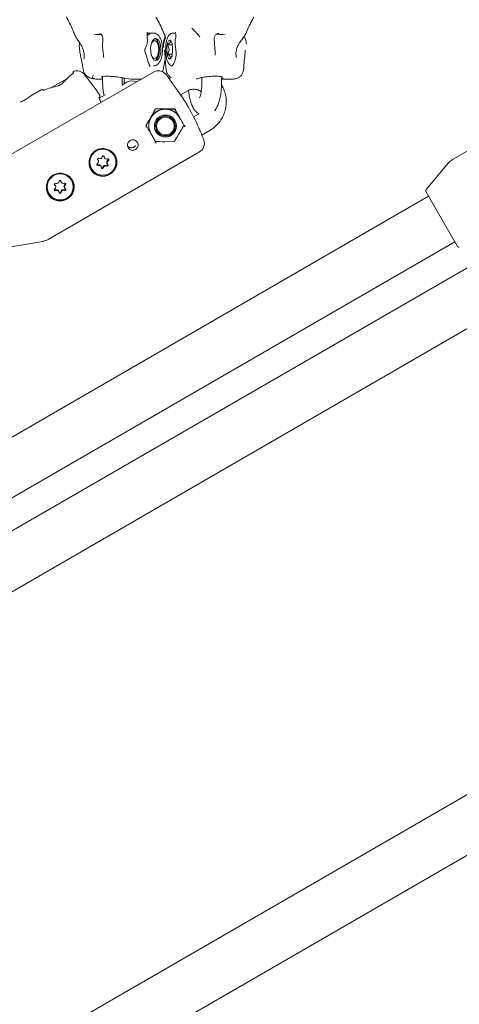
# Model space of a CAD drawing. Units: millimetres. Extents: x -4668 to 5022, y -4888 to 4362.
# Drawn here: x 375 to 509, y -317 to -18 of the extents above; entities that cross this region are included whole.
import ezdxf

# ---------------------------------------------------------------- set-up
doc = ezdxf.new("R2010")
doc.units = ezdxf.units.MM
doc.header["$LTSCALE"] = 1000
doc.layers.add('1 EQUIPMENT', color=7, linetype='Continuous', lineweight=18)

# ---------------------------------------------------------------- blocks, each defined once
blk = doc.blocks.new('GI 28-1001 BLOCK')
at = {"layer": '1 EQUIPMENT'}
for p, q in [((391.95, -22.26), (391.98, -22.32)), ((414, -21.83), (415.43, -21.83)), ((414.01, -21.63), (414.01, -21.61)), ((415.9, -21.83), (415.43, -21.83)), ((416.03, -21.83), (416.38, -21.83)), ((419.01, -21.72), (419.04, -21.87)), ((419.44, -22.97), (419.28, -22.38)), ((422.52, -21.83), (421.81, -21.83)), ((430.02, -22.94), (429.48, -22.37)), ((434.39, -23.6), (434.67, -27.65)), ((444.05, -21.87), (444.07, -21.72)), ((416.93, -24.54), (416.87, -24.45)), ((421.59, -25.38), (420.11, -25.38)), ((393.84, -28.74), (393.66, -28.05)), ((416.87, -29.2), (416.93, -29.12)), ((421.59, -28.27), (420.11, -28.27)), ((418.67, -33.65), (418.88, -32.88)), ((415.89, -33.7), (369.89, -60.25)), ((389.55, -35.73), (384.93, -38.4)), ((391.41, -34.09), (391.26, -34.19)), ((391.4, -34.07), (391.4, -34.08)), ((399.19, -35.82), (400.45, -35.82)), ((400.45, -35.01), (400.45, -36.82)), ((406.45, -36.82), (406.45, -35.41)), ((406.99, -35.51), (406.99, -36.82)), ((409.96, -35.82), (412.21, -35.82)), ((421.3, -35.28), (420.65, -35.66)), ((430.62, -35.33), (430.62, -36.82)), ((436.62, -36.82), (436.62, -35.08)), ((436.62, -35.82), (439.67, -35.82)), ((552.82, -33.7), (506.83, -60.25)), ((406.49, -37.74), (406.45, -36.82)), ((407.82, -36.72), (406.57, -37.44)), ((406.99, -36.82), (406.98, -37.21)), ((422.72, -38.52), (422.43, -38.14)), ((381.82, -39.04), (378.61, -40.89)), ((401.2, -40.55), (399.41, -41.58)), ((424.16, -40.56), (426.12, -39.43)), ((422.32, -44.84), (423.78, -47.37)), ((416.56, -44.87), (419.48, -44.91)), ((422.24, -44.91), (422.07, -44.91)), ((423.82, -47.44), (423.78, -47.37)), ((429.77, -46.36), (428.13, -47.31)), ((422.13, -48.51), (422.11, -48.48)), ((415.12, -52.37), (415.16, -52.44)), ((416.51, -54.78), (415.12, -52.37)), ((416.92, -51.48), (416.93, -51.51)), ((430.63, -52.8), (433.03, -51.41)), ((410.45, -56.02), (410.38, -56.13)), ((410.65, -54.61), (410.74, -54.77)), ((422.27, -54.75), (419.42, -54.82)), ((383.89, -84.49), (429.88, -57.94)), ((400.85, -59.19), (400.85, -59.14)), ((400.94, -59.58), (401.06, -59.78)), ((403.98, -59.06), (403.95, -59.01)), ((399.14, -60.55), (399.02, -60.35)), ((399.98, -62.34), (399.86, -62.14)), ((401.78, -61.37), (401.9, -61.57)), ((505.5, -61.37), (498.77, -69.38)), ((396.84, -63.16), (396.73, -62.96)), ((397.03, -63.01), (397.05, -63.06)), ((385.76, -67.78), (385.79, -67.8)), ((386.15, -68.25), (386.03, -68.05)), ((387.7, -66.66), (387.69, -66.63)), ((387.79, -66.97), (387.9, -67.17)), ((388.8, -68.66), (388.92, -68.86)), ((390.99, -66.56), (390.97, -66.51)), ((499.55, -71.38), (164.3, -264.94)), ((548.93, -71.38), (182.18, -283.13)), ((825.97, -71.38), (245.7, -406.4)), ((383.85, -70.66), (383.74, -70.45)), ((384.04, -70.51), (384.07, -70.55)), ((387.16, -69.94), (387.05, -69.74)), ((508.37, -86.66), (498.72, -69.95)), ((175.99, -276.65), (507.54, -85.23)), ((186, -299.39), (556.93, -85.23)), ((250.38, -422.17), (833.97, -85.23)), ((371.96, -86.9), (382.26, -85.09))]:
    blk.add_line(p, q, dxfattribs=at)
at = {"layer": '1 EQUIPMENT', "flags": 128}
for points in [[(415.25, -28.51), (415.07, -27.47), (415.06, -26.36), (415.21, -25.3), (415.52, -24.41), (415.95, -23.78), (416.45, -23.47), (416.96, -23.53), (417.44, -23.95), (417.84, -24.68), (418.09, -25.64), (418.19, -26.73), (418.12, -27.83), (417.89, -28.82), (417.52, -29.6), (417.05, -30.07), (416.53, -30.2), (416.03, -29.95), (415.58, -29.37), (415.25, -28.51)], [(416.4, -23.49), (416.52, -23.53), (417, -23.95), (417.39, -24.68), (417.65, -25.64), (417.75, -26.73), (417.68, -27.83), (417.45, -28.82), (417.07, -29.6), (416.61, -30.07), (416.4, -30.17)], [(415.18, -25.46), (415.26, -25.2), (415.6, -24.53), (416.03, -24.17), (416.49, -24.17), (416.93, -24.53), (417.27, -25.2), (417.48, -26.08), (417.52, -27.07), (417.39, -28.03), (417.12, -28.82), (416.72, -29.34), (416.27, -29.53), (416.27, -29.53)], [(434.67, -27.65), (434.69, -27.73), (434.69, -27.74)], [(414.95, -31.72), (414.82, -31.65), (414.62, -31.52)], [(391.25, -34.19), (391.23, -34.21), (391.21, -34.26)], [(391.25, -34.19), (391.27, -34.17), (391.33, -34.16)], [(382.59, -39.16), (382.57, -39.17), (382.53, -39.21)], [(403.95, -59.01), (403.65, -58.56), (402.79, -57.75)], [(398.84, -60.14), (398.96, -60.26), (399.02, -60.35)], [(390.97, -66.51), (390.4, -65.75), (389.46, -65.03)], [(387.79, -66.97), (387.73, -66.83), (387.7, -66.66)]]:
    blk.add_lwpolyline(points, dxfattribs=at)
at = {"layer": '1 EQUIPMENT'}
for centre, radius in [((419.54, -50.09), 3.35), ((419.53, -50.04), 2.99), ((419.55, -50.07), 2.69), ((400.56, -61.05), 3.96), ((387.57, -68.55), 3.96)]:
    blk.add_circle(centre, radius, dxfattribs=at)
for centre, radius, start, end in [((399.06, -11.75), 10.5, 263.6624, 276.3376), ((415.71, -23.72), 1.91, 98.6282, 153.6103), ((436.41, -10.01), 12.23, 264.1302, 275.8698), ((429.01, -26.83), 9.02, 170.7713, 189.1776), ((421.68, -25.28), 1.57, 121.7029, 183.6809), ((420.01, -25.29), 1.59, 356.3929, 57.8998), ((412.69, -26.83), 9.02, 350.7713, 9.1776), ((416.71, -28.05), 1.54, 185.2231, 253.2477), ((421.69, -28.37), 1.59, 176.3929, 237.8998), ((420.02, -28.37), 1.57, 301.7029, 3.6809), ((391.95, -33.87), 0.5, 103.3313, 196.6473), ((392.56, -36.3), 3, 40.3889, 104.0674), ((346.12, -75.81), 63.98, 33.3043, 40.3889), ((417.39, -36.3), 3, 40.3889, 120), ((370.94, -75.81), 63.98, 39.4332, 40.3889), ((387.23, -37.88), 0.157, 104.3084, 161.8431), ((387.95, -37.47), 0.157, 78.1411, 135.8704), ((409.32, -39.32), 3, 61.8811, 120), ((372.5, -75.56), 62.4, 23.5877, 36.4123), ((382.07, -39.47), 0.5, 30.5, 120), ((399.17, -40.95), 0.5, 300.5, 33.3043), ((371.94, -74.58), 62.39, 29.4795, 33.0767), ((419.4, -49.91), 4.93, 149.5361, 209.8689), ((419.44, -49.98), 4.93, 149.5299, 209.8752), ((419.51, -49.96), 5.05, 90.3331, 149.6669), ((419.52, -49.98), 5, 30.5433, 150.0481), ((419.52, -49.84), 4.93, 30.1311, 90.4639), ((419.5, -49.96), 3.37, 210.4779, 29.5221), ((370.94, -75.81), 63.98, 19.6111, 20.5683), ((428.38, -55.34), 3, 300, 19.6111), ((400.51, -61.04), 4, 55.3954, 209.4372), ((400.49, -61.01), 4.24, 210.4932, 32.6847), ((399.13, -60.1), 0.299, 57.0509, 232.668), ((399.67, -59.26), 0.704, 237.5393, 352.8196), ((400.67, -59.38), 0.299, 357.4706, 173.4141), ((401.54, -59.23), 0.686, 176.5982, 209.9839), ((401.66, -59.43), 0.691, 176.8815, 293.8906), ((398.98, -61.78), 0.296, 116.3511, 293.7756), ((398.86, -61.58), 0.299, 233.2929, 293.5349), ((398.54, -60.9), 0.693, 296.4526, 53.147), ((399.26, -62.49), 0.695, 30.2793, 113.6874), ((399.38, -62.69), 0.691, 356.8815, 113.8906), ((400.25, -62.53), 0.301, 233.4205, 352.9133), ((400.36, -62.74), 0.299, 177.4706, 353.4141), ((401.24, -62.66), 0.704, 57.5393, 172.8196), ((401.36, -62.86), 0.704, 57.5393, 172.8196), ((401.78, -61.81), 0.301, 237.4353, 6.5887), ((402.39, -61.02), 0.697, 116.6647, 209.609), ((401.9, -62.01), 0.299, 237.0509, 52.668), ((402.5, -61.22), 0.693, 116.4526, 233.147), ((402.06, -60.33), 0.296, 296.3511, 113.7756), ((401.94, -60.13), 0.3, 296.7609, 6.6971), ((509.33, -64.58), 5, 120, 140), ((387.53, -68.54), 4, 61.2089, 209.3927), ((387.5, -68.51), 4.24, 210.4932, 32.6847), ((386.06, -67.75), 0.299, 62.7485, 238.5531), ((385.44, -68.39), 0.685, 30.0083, 59.443), ((385.55, -68.59), 0.692, 302.2155, 59.1054), ((386.51, -66.85), 0.704, 243.308, 358.5736), ((387.51, -66.87), 0.299, 3.3716, 179.1122), ((388.5, -66.82), 0.692, 182.8409, 299.6692), ((389.41, -68.32), 0.696, 122.4265, 209.677), ((389.52, -68.52), 0.692, 122.2155, 239.1054), ((388.99, -67.68), 0.296, 302.2435, 119.6836), ((388.87, -67.48), 0.3, 302.586, 6.6749), ((386.07, -69.43), 0.296, 122.2435, 299.6836), ((385.96, -69.23), 0.299, 233.2717, 299.3633), ((386.45, -70.09), 0.695, 30.2342, 119.5671), ((386.56, -70.29), 0.692, 2.8409, 119.6692), ((387.43, -70.04), 0.301, 233.419, 358.6771), ((387.55, -70.24), 0.299, 183.3716, 359.1122), ((388.44, -70.06), 0.704, 63.308, 178.5736), ((388.55, -70.26), 0.704, 63.308, 178.5736), ((388.89, -69.16), 0.301, 243.2065, 6.5792), ((389.01, -69.36), 0.299, 242.7485, 58.5531), ((499.16, -69.7), 0.5, 140, 210), ((381.39, -80.16), 5, 280, 300), ((508.8, -86.41), 0.5, 210, 280)]:
    blk.add_arc(centre, radius, start, end, dxfattribs=at)
for centre, major_axis, ratio, start_param, end_param in [((403.37, -42.76), (20.13, 11.88), 0.598639, 1.830319, 2.035932), ((403.98, 29.15), (0.64, 64.97), 0.467095, 3.037426, 3.04603), ((403.98, 29.15), (0.64, 64.97), 0.467095, 3.241421, 3.254909), ((409.46, 29.15), (-0.64, 64.97), 0.467095, 3.028277, 3.137018), ((428.58, 29.15), (0.59, 64.97), 0.297041, 3.189177, 3.253028), ((434.5, 29.15), (-0.59, 64.97), 0.297041, 3.221106, 3.24764), ((384.1, -53.88), (20.35, 11.5), 0.598639, 1.105661, 1.317971), ((428.19, -43.25), (26.94, 0.06), 0.062483, 4.277493, 4.483107), ((409.35, -54.13), (13.52, 23.3), 0.062483, 4.934974, 5.147285)]:
    blk.add_ellipse(centre, major_axis=major_axis, ratio=ratio, start_param=start_param, end_param=end_param, dxfattribs=at)
for points, knots in [([(389.44, -16.94), (389.45, -16.95), (389.78, -17.55), (390.43, -18.81), (391.28, -20.59), (391.76, -21.77), (391.95, -22.26)], [0, 0, 0, 0, 0.0044527, 0.3588881, 0.732619, 1, 1, 1, 1]), ([(416.66, -17.03), (416.89, -17.42), (417.49, -18.45), (418.27, -19.97), (418.74, -21.12), (418.93, -21.58)], [0, 0, 0, 0, 0.270264, 0.70812, 1, 1, 1, 1]), ([(444.09, -21.69), (444.11, -21.64), (444.38, -20.93), (445.03, -19.54), (445.82, -18.05), (446.3, -17.22), (446.41, -17.03)], [0, 0, 0, 0, 0.031568, 0.437771, 0.872226, 1, 1, 1, 1]), ([(429.48, -22.37), (429.11, -21.98), (428.41, -21.23), (427.83, -20.61), (427.56, -20.31)], [0, 0, 0, 0, 0.524505, 1, 1, 1, 1]), ([(392.01, -22.39), (392.11, -22.6), (392.36, -23.12), (392.76, -23.69), (393.05, -24.09), (393.1, -24.17)], [0, 0, 0, 0, 0.353, 0.875832, 1, 1, 1, 1]), ([(399.5, -22.02), (399.52, -22.02), (399.63, -22.03), (399.87, -22.15), (400.16, -22.4), (400.41, -22.77), (400.55, -23.2), (400.59, -23.55), (400.55, -23.7), (400.54, -23.73)], [0, 0, 0, 0, 0.037797, 0.211831, 0.378311, 0.557121, 0.743482, 0.939285, 1, 1, 1, 1]), ([(400.57, -23.74), (400.53, -23.96), (400.41, -24.82), (400.38, -26.2), (400.56, -27.33), (400.64, -27.82)], [0, 0, 0, 0, 0.157722, 0.636662, 1, 1, 1, 1]), ([(413.4, -26.48), (413.51, -26.27), (413.8, -25.73), (414.06, -24.81), (414.09, -23.83), (413.99, -22.92), (413.94, -22.22), (414.01, -21.74), (414.03, -21.62)], [0, 0, 0, 0, 0.134725, 0.335858, 0.530686, 0.698064, 0.925584, 1, 1, 1, 1]), ([(414.01, -21.63), (414.01, -21.61), (414.01, -21.55), (414.03, -21.52), (414.02, -21.53), (414.02, -21.53)], [0, 0, 0, 0, 0.257652, 0.877798, 1, 1, 1, 1]), ([(415.9, -31.81), (415.92, -31.82), (416.18, -31.87), (416.69, -31.67), (417.31, -31.25), (417.83, -30.57), (418.25, -29.65), (418.54, -28.53), (418.68, -27.29), (418.66, -26.03), (418.48, -24.82), (418.15, -23.73), (417.68, -22.84), (417.09, -22.22), (416.48, -21.87), (416.06, -21.86), (415.89, -21.86)], [0, 0, 0, 0, 0.0052765, 0.0752678, 0.1436887, 0.2182113, 0.3008388, 0.3853367, 0.468777, 0.5516989, 0.6348754, 0.718986, 0.8052229, 0.8823422, 0.9513037, 1, 1, 1, 1]), ([(418.82, -21.13), (418.86, -21.26), (418.97, -21.61), (419.11, -21.94), (419.19, -22.15)], [0, 0, 0, 0, 0.3933138, 1, 1, 1, 1]), ([(419.4, -23.09), (419.27, -23.41), (418.99, -24.1), (418.95, -24.8), (418.93, -25.18)], [0, 0, 0, 0, 0.471708, 1, 1, 1, 1]), ([(418.95, -21.57), (418.95, -21.57), (419.02, -21.72), (419.08, -21.87), (419.13, -22.03)], [0, 0, 0, 0, 0.018484, 1, 1, 1, 1]), ([(419.03, -26.19), (419.03, -26.19), (418.99, -25.75), (418.99, -24.78), (419.32, -23.77), (419.62, -23.24), (419.67, -23.15), (419.67, -23.15)], [0, 0, 0, 0, 0.0000184, 0.4064736, 0.9038011, 0.9999816, 1, 1, 1, 1]), ([(419.22, -22.2), (419.27, -22.31), (419.35, -22.48), (419.47, -22.66), (419.52, -22.72)], [0, 0, 0, 0, 0.609884, 1, 1, 1, 1]), ([(421.8, -21.86), (421.7, -21.86), (421.39, -21.84), (420.94, -22.1), (420.53, -22.52), (420.19, -23.13), (419.9, -24), (419.7, -25.12), (419.61, -26.33), (419.62, -27.55), (419.73, -28.73), (419.94, -29.8), (420.24, -30.66), (420.62, -31.26), (421.13, -31.72), (421.57, -31.79), (421.8, -31.82)], [0, 0, 0, 0, 0.026763, 0.082723, 0.138328, 0.206364, 0.294848, 0.382649, 0.466728, 0.549623, 0.632677, 0.716855, 0.804398, 0.882152, 0.938888, 1, 1, 1, 1]), ([(422.56, -21.69), (422.56, -21.68), (422.52, -21.66), (422.66, -21.84), (422.75, -22.28), (422.74, -22.82), (422.61, -23.51), (422.47, -24.34), (422.48, -25.31), (422.66, -26.37), (422.81, -27.53), (422.8, -28.7), (422.62, -29.8), (422.3, -30.72), (421.9, -31.4), (421.57, -31.81), (421.35, -31.94), (421.38, -31.93), (421.39, -31.92)], [0, 0, 0, 0, 0.016703, 0.08403, 0.154404, 0.215542, 0.269194, 0.329546, 0.389868, 0.461746, 0.532613, 0.611442, 0.68861, 0.766149, 0.847104, 0.917349, 0.979785, 1, 1, 1, 1]), ([(435.82, -22), (435.72, -21.99), (435.48, -21.99), (435.11, -22.13), (434.76, -22.39), (434.5, -22.77), (434.36, -23.19), (434.38, -23.47), (434.39, -23.6)], [0, 0, 0, 0, 0.125212, 0.288024, 0.456171, 0.632344, 0.815349, 1, 1, 1, 1]), ([(442.5, -24.19), (442.58, -24.09), (442.93, -23.62), (443.43, -22.95), (443.85, -22.34), (443.94, -22.02), (443.96, -21.95)], [0, 0, 0, 0, 0.133238, 0.598996, 0.912983, 1, 1, 1, 1]), ([(444.15, -25.18), (444.14, -24.8), (444.11, -24.04), (443.7, -23.23), (443.58, -22.79), (443.57, -22.73)], [0, 0, 0, 0, 0.44945, 0.925913, 1, 1, 1, 1]), ([(393.1, -24.17), (393.21, -24.33), (393.52, -24.76), (394.02, -25.58), (394.49, -26.63), (394.77, -27.7), (394.87, -28.63), (394.84, -29.29), (394.79, -29.61), (394.75, -29.74), (394.76, -29.72), (394.76, -29.72)], [0, 0, 0, 0, 0.083972, 0.230029, 0.393116, 0.566112, 0.720633, 0.852359, 0.940428, 0.999551, 1, 1, 1, 1]), ([(393.48, -24.72), (393.45, -24.89), (393.34, -25.42), (393.41, -26.65), (393.55, -27.53), (393.65, -28.14)], [0, 0, 0, 0, 0.124208, 0.398768, 1, 1, 1, 1]), ([(413.3, -27.32), (413.3, -27.3), (413.28, -27.26), (413.26, -27.11), (413.28, -26.91), (413.33, -26.7), (413.38, -26.55), (413.42, -26.5), (413.42, -26.5)], [0, 0, 0, 0, 0.0784381, 0.293742, 0.5071472, 0.7302823, 0.9985604, 1, 1, 1, 1]), ([(420.85, -23.94), (420.95, -24.07), (421.12, -24.28), (421.08, -24.64), (420.78, -24.99), (420.4, -25.23), (420.14, -25.36), (420.11, -25.38)], [0, 0, 0, 0, 0.296603, 0.488513, 0.681063, 0.962669, 1, 1, 1, 1]), ([(420.11, -25.38), (420.2, -25.52), (420.43, -25.86), (420.66, -26.43), (420.68, -27.07), (420.49, -27.69), (420.24, -28.06), (420.11, -28.27)], [0, 0, 0, 0, 0.159185, 0.393675, 0.577499, 0.760747, 1, 1, 1, 1]), ([(421.1, -24.09), (421.05, -24.06), (420.97, -24), (420.88, -23.96), (420.85, -23.94)], [0, 0, 0, 0, 0.663361, 1, 1, 1, 1]), ([(441.14, -29.19), (441.11, -29.08), (441.03, -28.82), (440.97, -28.17), (441.03, -27.26), (441.32, -26.18), (441.82, -25.16), (442.26, -24.49), (442.49, -24.21), (442.5, -24.19)], [0, 0, 0, 0, 0.092065, 0.234204, 0.412417, 0.611244, 0.818401, 0.986285, 1, 1, 1, 1]), ([(393.78, -28.76), (393.91, -29.34), (394.17, -30.58), (394.41, -32.07), (394.53, -32.87)], [0, 0, 0, 0, 0.464128, 1, 1, 1, 1]), ([(400.61, -27.82), (400.66, -28.11), (400.74, -28.6), (400.79, -29.06), (400.8, -29.25)], [0, 0, 0, 0, 0.5861172, 1, 1, 1, 1]), ([(414.73, -31.81), (414.56, -31.28), (414.08, -29.79), (413.61, -28.29), (413.3, -27.32)], [0, 0, 0, 0, 0.352857, 1, 1, 1, 1]), ([(418.91, -32.87), (419.01, -32.2), (419.19, -31), (419.4, -29.97), (419.49, -29.53)], [0, 0, 0, 0, 0.564976, 1, 1, 1, 1]), ([(419.25, -26.99), (419.31, -27.6), (419.48, -29.41), (419.67, -31.55), (419.79, -32.97)], [0, 0, 0, 0, 0.333779, 1, 1, 1, 1]), ([(420.11, -28.27), (420.34, -28.4), (420.73, -28.61), (421.06, -28.97), (421.13, -29.32), (420.98, -29.56), (420.86, -29.7), (420.85, -29.71)], [0, 0, 0, 0, 0.296603, 0.488513, 0.681063, 0.962669, 1, 1, 1, 1]), ([(434.63, -28.54), (434.63, -28.4), (434.64, -28.14), (434.67, -27.87), (434.68, -27.74)], [0, 0, 0, 0, 0.543362, 1, 1, 1, 1]), ([(443.29, -32.97), (443.37, -32.05), (443.52, -30.18), (443.72, -28.17), (443.81, -27.18), (443.83, -26.98)], [0, 0, 0, 0, 0.440914, 0.888201, 1, 1, 1, 1]), ([(394.57, -32.87), (394.57, -32.98), (394.61, -33.43), (394.97, -34.15), (395.58, -34.85), (396.25, -35.3), (396.91, -35.57), (397.6, -35.73), (398.35, -35.82), (398.98, -35.81), (399.3, -35.81)], [0, 0, 0, 0, 0.041409, 0.170443, 0.285676, 0.395729, 0.510148, 0.641587, 0.815814, 1, 1, 1, 1]), ([(414.81, -31.96), (414.81, -31.96), (414.81, -31.96), (414.76, -31.9), (414.74, -31.83), (414.74, -31.81)], [0, 0, 0, 0, 0.397264, 0.83392, 1, 1, 1, 1]), ([(391.68, -33.87), (391.68, -33.87), (391.68, -33.86), (391.66, -33.89), (391.59, -33.94), (391.5, -34), (391.42, -34.06), (391.4, -34.08)], [0, 0, 0, 0, 0.0719296, 0.2439962, 0.495199, 0.848135, 1, 1, 1, 1]), ([(397.62, -34.76), (397.49, -34.93), (397.24, -35.28), (397.4, -35.6), (398.03, -35.77), (398.63, -35.83), (399.18, -35.82), (399.3, -35.81)], [0, 0, 0, 0, 0.285392, 0.575807, 0.759872, 0.948333, 1, 1, 1, 1]), ([(400.12, -35.08), (400.12, -35.08), (400.13, -35.08), (400.33, -35.02), (400.76, -34.97), (401.49, -34.93), (402.42, -34.94), (403.46, -35), (404.51, -35.1), (405.46, -35.23), (406.18, -35.34), (406.44, -35.4), (406.55, -35.43)], [0, 0, 0, 0, 0.035635, 0.103042, 0.202864, 0.315063, 0.433482, 0.553609, 0.674999, 0.79763, 0.920496, 1, 1, 1, 1]), ([(419.81, -32.97), (419.8, -32.97), (419.78, -32.98), (419.79, -32.98), (419.79, -32.98)], [0, 0, 0, 0, 0.718652, 1, 1, 1, 1]), ([(419.81, -32.98), (419.81, -33.04), (419.8, -33.45), (420.09, -34.13), (420.61, -34.83), (421.04, -35.2), (421.25, -35.3), (421.26, -35.31)], [0, 0, 0, 0, 0.068889, 0.42148, 0.718461, 0.983749, 1, 1, 1, 1]), ([(422.43, -38.14), (422.24, -37.87), (421.83, -37.31), (421.26, -36.52), (420.77, -35.83), (420.45, -35.39), (420.32, -35.17), (420.31, -35.17), (420.31, -35.16)], [0, 0, 0, 0, 0.184746, 0.38671, 0.588359, 0.789389, 0.947546, 1, 1, 1, 1]), ([(420.36, -35.17), (420.36, -35.17), (420.4, -35.22), (420.53, -35.38), (420.71, -35.62), (420.71, -35.63)], [0, 0, 0, 0, 0.0134267, 0.9869621, 1, 1, 1, 1]), ([(430.3, -35.41), (430.3, -35.41), (430.32, -35.4), (430.53, -35.34), (430.97, -35.25), (431.73, -35.13), (432.69, -35.02), (433.75, -34.95), (434.79, -34.93), (435.73, -34.96), (436.44, -35.03), (436.82, -35.1), (436.96, -35.17), (436.94, -35.15), (436.94, -35.15)], [0, 0, 0, 0, 0.001503, 0.069504, 0.164283, 0.273143, 0.386092, 0.499365, 0.611698, 0.723068, 0.833708, 0.928626, 0.991625, 1, 1, 1, 1]), ([(439.64, -35.8), (439.84, -35.81), (440.19, -35.82), (440.76, -35.74), (441.38, -35.56), (442.04, -35.21), (442.67, -34.63), (443.14, -33.85), (443.24, -33.26), (443.29, -32.98)], [0, 0, 0, 0, 0.204505, 0.352743, 0.474935, 0.599447, 0.731448, 0.869809, 1, 1, 1, 1]), ([(443.26, -32.96), (443.28, -32.97), (443.31, -32.97), (443.29, -32.98), (443.29, -32.98)], [0, 0, 0, 0, 0.799499, 1, 1, 1, 1]), ([(387.83, -37.35), (387.81, -37.38), (387.76, -37.43), (387.62, -37.54), (387.44, -37.64), (387.28, -37.71), (387.21, -37.72), (387.19, -37.73)], [0, 0, 0, 0, 0.138013, 0.3811, 0.63495, 0.884347, 1, 1, 1, 1]), ([(400.45, -36.82), (400.46, -37.13), (400.47, -38.03), (400.6, -39.36), (400.82, -40.3), (400.91, -40.71)], [0, 0, 0, 0, 0.232828, 0.669179, 1, 1, 1, 1]), ([(426.12, -39.43), (426.25, -39.36), (426.71, -39.11), (427.59, -38.87), (428.7, -38.88), (429.68, -39.13), (430.2, -39.48), (430.41, -39.63)], [0, 0, 0, 0, 0.097545, 0.339778, 0.582834, 0.826726, 1, 1, 1, 1]), ([(430.62, -36.82), (430.62, -37.05), (430.61, -37.71), (430.54, -38.77), (430.39, -39.9), (430.19, -40.77), (430.02, -41.31), (429.89, -41.55), (429.9, -41.53), (429.91, -41.52)], [0, 0, 0, 0, 0.100194, 0.291886, 0.480863, 0.663195, 0.812275, 0.944784, 1, 1, 1, 1]), ([(433.03, -51.41), (433.35, -51.21), (434.17, -50.7), (435.33, -49.66), (436.45, -48.26), (437.29, -46.69), (437.85, -45), (438.09, -43.24), (438.03, -41.46), (437.62, -39.74), (437.14, -38.45), (436.7, -37.81), (436.6, -37.66)], [0, 0, 0, 0, 0.069682, 0.181668, 0.293755, 0.405825, 0.517848, 0.629804, 0.741678, 0.853466, 0.965177, 1, 1, 1, 1]), ([(434.45, -45.41), (434.57, -45.27), (434.93, -44.87), (435.38, -44.03), (435.86, -42.83), (436.22, -41.36), (436.48, -39.72), (436.6, -38.19), (436.61, -37.22), (436.62, -36.82)], [0, 0, 0, 0, 0.067457, 0.200836, 0.365615, 0.548274, 0.719524, 0.883862, 1, 1, 1, 1]), ([(378.61, -40.89), (378.6, -40.9), (378.56, -40.93), (378.28, -41.16), (377.85, -41.47), (377.29, -41.85), (376.67, -42.21), (376.04, -42.54), (375.7, -42.69), (375.52, -42.77)], [0, 0, 0, 0, 0.1441, 0.287245, 0.430287, 0.572604, 0.713061, 0.85266, 1, 1, 1, 1]), ([(382.59, -39.15), (382.56, -39.17), (382.47, -39.2), (382.37, -39.23), (382.31, -39.24), (382.31, -39.24), (382.32, -39.24)], [0, 0, 0, 0, 0.206674, 0.615575, 0.905381, 1, 1, 1, 1]), ([(399.99, -42.88), (399.95, -42.79), (399.75, -42.41), (399.52, -41.89), (399.35, -41.45), (399.31, -41.23), (399.31, -41.25), (399.31, -41.26)], [0, 0, 0, 0, 0.100646, 0.431041, 0.721239, 0.944072, 1, 1, 1, 1]), ([(426.58, -39.21), (426.58, -39.25), (426.62, -39.85), (426.79, -40.94), (427.11, -42.44), (427.57, -43.76), (428.13, -44.85), (428.82, -45.67), (429.37, -46.18), (429.74, -46.33), (429.79, -46.35)], [0, 0, 0, 0, 0.012968, 0.185485, 0.362927, 0.551117, 0.724684, 0.857427, 0.980163, 1, 1, 1, 1]), ([(416.84, -44.8), (416.82, -44.8), (416.74, -44.8), (416.61, -44.84), (416.52, -44.9), (416.43, -44.97), (416.4, -45.03), (416.37, -45.08)], [0, 0, 0, 0, 0.133547, 0.414489, 0.655134, 0.701617, 1, 1, 1, 1]), ([(419.48, -44.91), (419.54, -44.91), (420.52, -44.91), (421.45, -44.87), (422.32, -44.84)], [0, 0, 0, 0, 0.070201, 1, 1, 1, 1]), ([(413.66, -49.84), (413.79, -49.64), (414.28, -48.86), (414.78, -48.03), (415.15, -47.41)], [0, 0, 0, 0, 0.257551, 1, 1, 1, 1]), ([(415.15, -47.41), (415.28, -47.19), (415.77, -46.34), (416.23, -45.49), (416.56, -44.87)], [0, 0, 0, 0, 0.268634, 1, 1, 1, 1]), ([(422.73, -45.19), (422.71, -45.16), (422.65, -45.08), (422.52, -44.97), (422.37, -44.92), (422.28, -44.91), (422.24, -44.91)], [0, 0, 0, 0, 0.191694, 0.513488, 0.83146, 1, 1, 1, 1]), ([(423.78, -47.37), (423.81, -47.43), (424.29, -48.26), (424.75, -49.05), (425.17, -49.78)], [0, 0, 0, 0, 0.070201, 1, 1, 1, 1]), ([(415.12, -52.37), (415.09, -52.31), (414.61, -51.47), (414.12, -50.63), (413.66, -49.84)], [0, 0, 0, 0, 0.070201, 1, 1, 1, 1]), ([(413.76, -49.81), (413.73, -49.87), (413.68, -50), (413.69, -50.2), (413.74, -50.32), (413.77, -50.38)], [0, 0, 0, 0, 0.335623, 0.667575, 1, 1, 1, 1]), ([(425.17, -49.78), (424.83, -50.4), (424.37, -51.25), (423.88, -52.1), (423.75, -52.32)], [0, 0, 0, 0, 0.731366, 1, 1, 1, 1]), ([(425.35, -50.29), (425.38, -50.23), (425.44, -50.11), (425.44, -49.92), (425.39, -49.82), (425.37, -49.76)], [0, 0, 0, 0, 0.352366, 0.672807, 1, 1, 1, 1]), ([(430.84, -53.33), (430.84, -53.33), (430.82, -53.28), (430.64, -52.83), (430.3, -52.02), (429.95, -51.2), (429.73, -50.71), (429.68, -50.59)], [0, 0, 0, 0, 0.004047, 0.303206, 0.603785, 0.906178, 1, 1, 1, 1]), ([(423.75, -52.32), (423.38, -52.94), (422.89, -53.77), (422.39, -54.55), (422.27, -54.75)], [0, 0, 0, 0, 0.7424487, 1, 1, 1, 1]), ([(409.2, -57.4), (409.21, -57.4), (409.39, -57.45), (409.75, -57.47), (410.28, -57.33), (410.74, -57.03), (411.08, -56.59), (411.26, -56.08), (411.25, -55.54), (411.06, -55.04), (410.71, -54.62), (410.29, -54.36), (409.81, -54.23), (409.31, -54.24), (408.79, -54.44), (408.37, -54.8), (408.1, -55.28), (407.99, -55.82), (408.07, -56.37), (408.32, -56.85), (408.71, -57.22), (409.04, -57.34), (409.2, -57.4)], [0, 0, 0, 0, 0.002216, 0.055544, 0.108531, 0.161981, 0.215895, 0.269545, 0.322593, 0.375598, 0.42903, 0.482511, 0.521188, 0.574309, 0.627408, 0.681075, 0.734986, 0.78841, 0.841349, 0.894526, 0.948323, 1, 1, 1, 1]), ([(408.07, -56.19), (408.09, -56.22), (408.21, -56.38), (408.56, -56.57), (409.05, -56.7), (409.59, -56.65), (410.05, -56.45), (410.28, -56.23), (410.38, -56.13)], [0, 0, 0, 0, 0.03984, 0.236646, 0.436704, 0.639408, 0.840306, 1, 1, 1, 1]), ([(416.41, -54.95), (416.45, -55), (416.52, -55.1), (416.68, -55.18), (416.81, -55.19), (416.87, -55.19)], [0, 0, 0, 0, 0.356268, 0.680785, 1, 1, 1, 1]), ([(419.42, -54.82), (419.36, -54.82), (418.38, -54.83), (417.41, -54.8), (416.51, -54.78)], [0, 0, 0, 0, 0.070201, 1, 1, 1, 1]), ([(399.47, -65.21), (399.93, -65.27), (400.86, -65.39), (402.26, -64.99), (403.45, -64.22), (404.32, -63.13), (404.82, -61.84), (404.84, -60.43), (404.38, -59.09), (403.49, -57.98), (402.31, -57.21), (400.92, -56.84), (399.46, -56.95), (398.15, -57.55), (397.13, -58.53), (396.48, -59.79), (396.26, -61.23), (396.52, -62.66), (397.22, -63.89), (398.24, -64.8), (399.06, -65.07), (399.47, -65.21)], [0, 0, 0, 0, 0.05369, 0.107441, 0.159549, 0.210663, 0.263435, 0.317961, 0.371596, 0.42312, 0.474431, 0.527619, 0.582203, 0.635443, 0.686674, 0.738438, 0.792368, 0.84677, 0.899197, 0.950274, 1, 1, 1, 1]), ([(386.49, -72.71), (386.95, -72.77), (387.88, -72.89), (389.27, -72.49), (390.46, -71.71), (391.34, -70.63), (391.83, -69.33), (391.86, -67.92), (391.39, -66.58), (390.51, -65.48), (389.32, -64.71), (387.93, -64.34), (386.48, -64.45), (385.16, -65.04), (384.14, -66.03), (383.49, -67.29), (383.27, -68.72), (383.53, -70.16), (384.24, -71.39), (385.25, -72.29), (386.08, -72.57), (386.49, -72.71)], [0, 0, 0, 0, 0.05369, 0.107441, 0.159549, 0.210663, 0.263435, 0.317961, 0.371596, 0.42312, 0.474431, 0.527619, 0.582203, 0.635443, 0.686674, 0.738438, 0.792368, 0.84677, 0.899197, 0.950274, 1, 1, 1, 1])]:
    blk.add_open_spline(points, degree=3, knots=knots, dxfattribs=at)

msp = doc.modelspace()

# ---------------------------------------------------------------- block references
at = {"layer": '1 EQUIPMENT'}
msp.add_blockref('GI 28-1001 BLOCK', (0, 0), dxfattribs=at)

doc.saveas('drawing.dxf')
